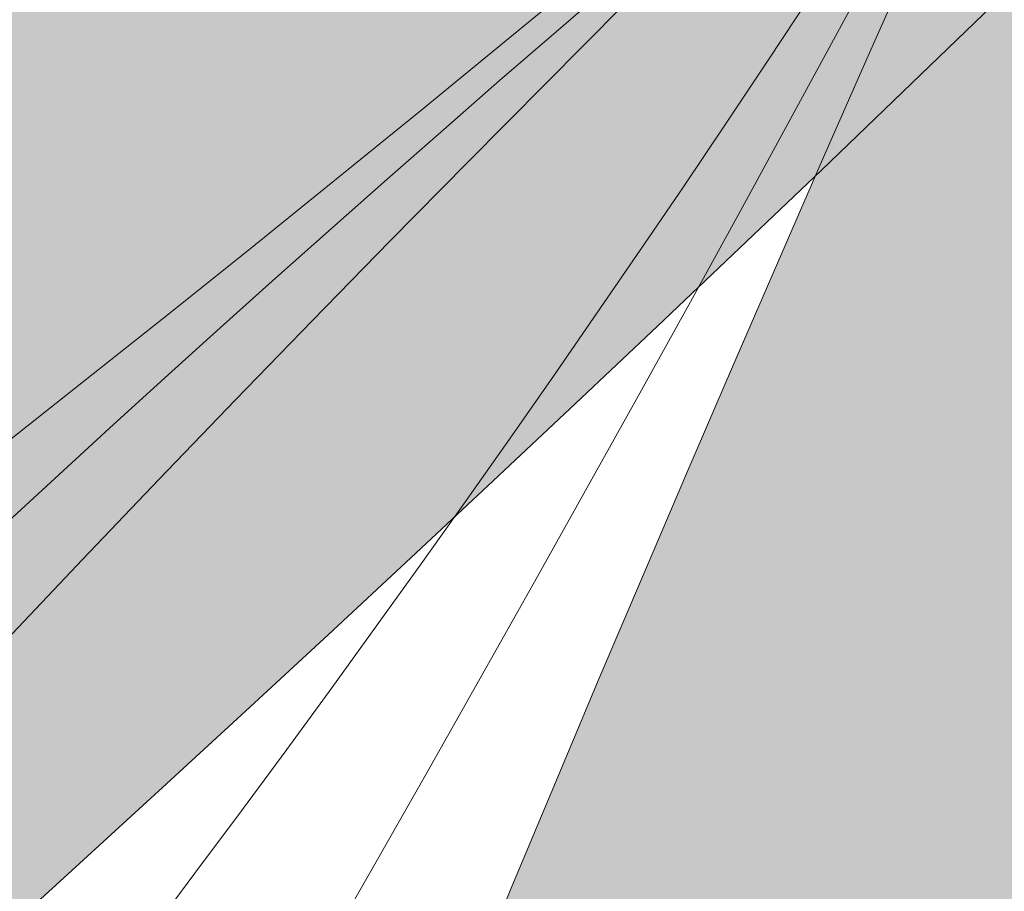
# Model space of a CAD drawing. Units: millimetres. Extents: x -16926 to 3460, y 353 to 12863.
# Drawn here: x -2908 to -2903, y 9507 to 9512 of the extents above; entities that cross this region are included whole.
import ezdxf

# ---------------------------------------------------------------- set-up
doc = ezdxf.new("R2010")
doc.units = ezdxf.units.MM

msp = doc.modelspace()

# ---------------------------------------------------------------- hatches: boundary and pattern name
at = {"linetype": 'ByBlock', "lineweight": 18}
h = msp.add_hatch(dxfattribs=at)
h.set_pattern_fill('SWAMP', color=241, scale=0.1, style=0)
h.set_pattern_definition([(0, (6241.306620854561, 4509.471436850366), (1.27, 2.1997), [0.3175, -2.2225]), (90, (6241.46537085456, 4509.471436850366), (-1.27, 2.1997), [0.15875, -4.24066]), (90, (6241.505058854561, 4509.471436850366), (-1.27, 2.1997), [0.127, -4.27241]), (90, (6241.42568285456, 4509.471436850366), (-1.27, 2.1997), [0.127, -4.27241]), (59.99999999999999, (6241.54474585456, 4509.471436850366), (-1.26999608070463, 2.199702262806237), [0.1016, -2.4384]), (120, (6241.385995854561, 4509.471436850366), (-2.53999608070463, 2.262806237673942e-06), [0.1015999999999999, -2.438399999999997])])
edge = h.paths.add_edge_path()
edge.add_line((-2978.344908131037, 9520.16070522355), (-2977.504286426012, 9526.380531588316))
edge.add_arc((-2978.507256564728, 9280.083308277612), 246.2992654468601, 89.766681745297, 107.9984390373827)
edge.add_arc((-2978.507256564721, 9733.580442494967), 232.0833039939575, 250.8575489730417, 265.7910460865144)
edge.add_line((-2995.540790605341, 9502.123062593531), (-2977.807615225818, 9505.146772305596))
edge.add_ellipse((-2914.027166433116, 9459.30290531009), major_axis=(-85.58380412067636, 10.73920462520836), ratio=0.7252636495151183, start_angle=303.5255661313092, end_angle=323.11682854958605, ccw=False)
edge.add_line((-2954.802860240899, 9516.978951380815), (-2978.344908131037, 9520.16070522355))
edge = h.paths.add_edge_path()
edge.add_ellipse((-2914.027166433116, 9459.30290531009), major_axis=(-85.58380412067636, 10.73920462520836), ratio=0.7252636495151183, start_angle=323.11682854958605, end_angle=327.7257992970013, ccw=False)
edge.add_line((-2977.807615225824, 9505.146772305594), (-2995.540790605346, 9502.12306259353))
edge.add_arc((-2978.507256564741, 9733.580442494971), 232.0833039939575, 265.7910460865181, 269.0810283141302)
h.paths.add_polyline_path([(-2931.44650688279, 9521.844789905757, 0.0470800852685371), (-2977.504286426012, 9526.380531588316), (-2978.344908131039, 9520.160705223552), (-2932.400589761837, 9513.951240685663, -0.003155614443040507), (-2932.402979610844, 9514.329903106627, -0.06338287129931197)])
edge = h.paths.add_edge_path()
edge.add_ellipse((-2908.021422324331, 9481.93785880928), major_axis=(-56.63468287133583, 6.747784363877145), ratio=0.6909196360243596, start_angle=332.86032908048037, end_angle=338.92981012333723, ccw=False)
edge.add_line((-2956.293762762118, 9505.792286284704), (-2981.369227189009, 9501.51478558534))
edge.add_arc((-2978.507256564724, 9733.58044249497), 232.0833039939575, 269.293430456399, 274.7736358090701)
edge = h.paths.add_edge_path()
edge.add_ellipse((-2908.021422324331, 9481.93785880928), major_axis=(-56.63468287133583, 6.747784363877145), ratio=0.6909196360243596, start_angle=325.8183557820467, end_angle=332.86032908048037, ccw=False)
edge.add_line((-2952.253767825378, 9509.50399626079), (-2977.807615225822, 9505.146772305594))
edge.add_ellipse((-2914.027166433116, 9459.30290531009), major_axis=(-85.58380412067636, 10.73920462520836), ratio=0.7252636495151183, start_angle=323.116828549586, end_angle=327.7257992970013)
edge.add_arc((-2978.507256564775, 9733.58044249497), 232.0833039939575, 269.0810283141383, 269.2934304564125)
edge.add_line((-2981.369227189005, 9501.51478558534), (-2956.29376276212, 9505.792286284704))
edge = h.paths.add_edge_path()
edge.add_ellipse((-2908.021422324331, 9481.93785880928), major_axis=(-56.63468287133583, 6.747784363877145), ratio=0.6909196360243596, start_angle=312.4652705058194, end_angle=325.8183557820467, ccw=False)
edge.add_line((-2942.818716842563, 9515.359270948276), (-2954.802860240901, 9516.978951380814))
edge.add_ellipse((-2914.027166433116, 9459.30290531009), major_axis=(-85.58380412067636, 10.73920462520836), ratio=0.7252636495151183, start_angle=303.5255661313091, end_angle=323.116828549586)
edge.add_line((-2977.807615225822, 9505.146772305596), (-2952.253767825374, 9509.50399626079))
edge = h.paths.add_edge_path()
edge.add_line((-2932.400589761837, 9513.951240685663), (-2942.818716842561, 9515.359270948276))
edge.add_ellipse((-2908.021422324331, 9481.93785880928), major_axis=(-56.63468287133583, 6.747784363877145), ratio=0.6909196360243596, start_angle=312.4652705058194, end_angle=325.8183557820467)
edge.add_line((-2952.253767825381, 9509.503996260788), (-2932.368626975614, 9512.894640757691))
edge.add_arc((-2902.402979610844, 9514.329903106616), 30, 180.7232111568571, 182.7421959345765, ccw=False)
edge = h.paths.add_edge_path()
edge.add_ellipse((-2905.026910835113, 9498.994314517491), major_axis=(-32.02039295904263, 4.571091768066267), ratio=0.6776284794640343, start_angle=333.695680024706, end_angle=343.7924485792295, ccw=False)
edge.add_arc((-2902.402979610841, 9514.32990310655), 30, 182.7421959344512, 183.1004988247403, ccw=False)
edge.add_line((-2932.368626975614, 9512.894640757695), (-2952.253767825378, 9509.503996260792))
edge.add_ellipse((-2908.021422324331, 9481.93785880928), major_axis=(-56.63468287133583, 6.747784363877145), ratio=0.6909196360243596, start_angle=325.8183557820467, end_angle=332.8603290804804)
edge.add_line((-2956.29376276212, 9505.792286284704), (-2934.910146818531, 9509.440012627732))
edge = h.paths.add_edge_path()
edge.add_ellipse((-2905.026910835113, 9498.994314517491), major_axis=(-32.02039295904263, 4.571091768066267), ratio=0.6776284794640343, start_angle=343.7924485792295, end_angle=355.389524455487, ccw=False)
edge.add_line((-2934.910146818533, 9509.440012627732), (-2956.293762762118, 9505.792286284704))
edge.add_ellipse((-2908.021422324331, 9481.93785880928), major_axis=(-56.63468287133583, 6.747784363877145), ratio=0.6909196360243596, start_angle=332.8603290804804, end_angle=338.9298101233372)
edge.add_arc((-2978.507256564724, 9733.58044249497), 232.0833039939575, 274.7736358090701, 280.379184191357)
edge = h.paths.add_edge_path()
edge.add_line((-2932.077565461301, 9509.92320881227), (-2934.910146818533, 9509.440012627732))
edge.add_ellipse((-2905.026910835113, 9498.994314517491), major_axis=(-32.02039295904263, 4.571091768066267), ratio=0.6776284794640343, start_angle=343.7924485792295, end_angle=355.389524455487)
edge.add_arc((-2978.507256564753, 9733.580442494962), 232.0833039939575, 280.3791841913643, 281.7310073055063)
edge.add_arc((-2902.402979610846, 9514.32990310663), 30, 188.4467292452164, 195.4367291662366, ccw=False)
h.paths.add_polyline_path([(-2927.147391618018, 9510.764223028542), (-2932.077565461301, 9509.92320881227, 0.03050908905017672), (-2931.320728793757, 9506.344680367456, 0.001119517448817916), (-2930.303628134117, 9506.55826252377), (-2926.622327363575, 9508.131258542508, -0.02686746142371775)])
h.paths.add_polyline_path([(-2919.602279635437, 9510.127060293777, -0.4043456912667077), (-2918.152982226899, 9511.626203131273, -0.00646555124175963), (-2918.217630318326, 9512.034385961666), (-2919.045535589599, 9512.14627897924), (-2927.147391618018, 9510.764223028542, 0.03428780283621224), (-2926.427895144432, 9507.415900387223, 0.00794371561539596), (-2919.269195648758, 9509.184559886424, -0.1715048005353717)])
h.paths.add_polyline_path([(-2920.039713646251, 9513.747953024467, -0.3237510211852506), (-2919.009269080676, 9515.172564443066), (-2927.396078217271, 9513.742517330982, 0.004700001309247686), (-2927.380619505677, 9513.272781881762), (-2919.045535589599, 9512.146278979242), (-2918.422715151924, 9512.252522868182, -0.4372715261778959)])
h.paths.add_polyline_path([(-2917.753546906355, 9518.772048947147, 0.009163457975607118), (-2926.541004849551, 9520.83803168369, 0.06593503624376479), (-2927.402979610844, 9514.329903106627, 0.005874465893463767), (-2927.396078217271, 9513.742517330982), (-2919.009269080676, 9515.172564443066, -0.1104701957849009), (-2918.357603084136, 9515.236857233329, -0.05628447462973293)])
h.paths.add_polyline_path([(-2926.541004849551, 9520.83803168369, 0.005083119730672328), (-2931.44650688279, 9521.844789905757, 0.06338287129931197), (-2932.402979610844, 9514.329903106627, 0.003155614443040507), (-2932.400589761837, 9513.951240685663), (-2928.926016510884, 9513.481645311263), (-2927.396078217271, 9513.742517330982, -0.005874465893472863), (-2927.402979610844, 9514.329903106627, -0.06593503624376479)])
h.paths.add_polyline_path([(-2909.570423617901, 9516.53846517406, 0.008610566839202907), (-2917.753546906355, 9518.772048947147, 0.05628447462974708), (-2918.357603084136, 9515.236857233329, -0.3789992684562977), (-2917.039713646251, 9513.747953024467, -0.3585239095312525), (-2918.250824918054, 9512.276034785325, 0.003815954761964216), (-2918.217630318326, 9512.034385961666), (-2912.084219728084, 9511.205443517676, 0.002879820589105951), (-2909.527089949526, 9511.985323851774, -0.07965284183029393), (-2909.902979610844, 9514.329903106627, -0.0748659168119826)])
h.paths.add_polyline_path([(-2912.084219728084, 9511.205443517676), (-2918.217630318326, 9512.034385961666, 0.00646555124175963), (-2918.152982226899, 9511.626203131273, -0.4241507717347609), (-2916.602279635437, 9510.127060293777, -0.03786316284491078), (-2916.619433844186, 9509.900856051183, 0.005083567193738462)])
h.paths.add_polyline_path([(-2902.402979610844, 9514.329903106627, 0.007613131412172147), (-2909.570423617901, 9516.53846517406, 0.0748659168119826), (-2909.902979610844, 9514.329903106627, 0.07965284183029393), (-2909.527089949526, 9511.985323851774, 0.00807952302159954)])
h = msp.add_hatch(dxfattribs=at)
h.set_pattern_fill('SWAMP', color=212, scale=0.09999999999999998, angle=26.41531852073331, style=0)
h.set_pattern_definition([(206.4153185207333, (-8997.520098381518, 898.2409988957934), (-2.115993665623063, 1.405044802503846), [0.3174999999999998, -2.222499999999999]), (116.4153185207333, (-8997.662273746648, 898.1703750467632), (0.1588121763701127, 2.535026386970476), [0.1587499999999999, -4.240659999999997]), (116.4153185207333, (-8997.697818035727, 898.1527188620666), (0.1588121763701127, 2.535026386970476), [0.1269999999999999, -4.272409999999997]), (116.4153185207333, (-8997.62672945757, 898.1880312314561), (0.1588121763701127, 2.535026386970476), [0.1269999999999999, -4.272409999999997]), (146.4153185207333, (-8997.73336142921, 898.1350631222485), (0.1588076596120884, 2.535026669928451), [0.1016, -2.438399999999999]), (86.41531852073327, (-8997.591186064083, 898.2056869712751), (2.274801325235151, 1.129981867424606), [0.1016, -2.438399999999998])])
edge = h.paths.add_edge_path()
edge.add_line((-2969.594680849446, 9487.367637896252), (-2973.114578651124, 9492.564098646082))
edge.add_arc((-2862.644937321493, 9272.428262162863), 246.29926544686, 458.41687948335056, 476.64863677543633, ccw=False)
edge.add_arc((-3064.394311445127, 9678.577053597824), 232.0833039939574, 300.6242724342189, 315.5577695476916, ccw=False)
edge.add_line((-2946.169681672329, 9478.863266122258), (-2963.396558539192, 9473.682238919311))
edge.add_ellipse((-3000.123098717506, 9404.250495200535), major_axis=(71.8706433603976, 47.69201889950697), ratio=0.7252636495151183, start_angle=36.88317145041396, end_angle=56.47443386869084)
edge.add_line((-2989.263289048018, 9474.044821831003), (-2969.594680849446, 9487.367637896248))
edge = h.paths.add_edge_path()
edge.add_ellipse((-3000.123098717506, 9404.250495200535), major_axis=(71.8706433603976, 47.69201889950697), ratio=0.7252636495151183, start_angle=32.27420070299871, end_angle=36.88317145041396)
edge.add_line((-2963.396558539183, 9473.682238919315), (-2946.16968167232, 9478.863266122262))
edge.add_arc((-3064.394311445109, 9678.577053597835), 232.0833039939574, 297.33429020660316, 300.62427243421524, ccw=False)
h.paths.add_polyline_path([(-3012.345760305048, 9468.01198274745, -0.0470800852685371), (-2973.114578651124, 9492.564098646078), (-2969.594680849446, 9487.367637896252), (-3007.979650635052, 9461.36702377243, 0.003155614443040507), (-3008.145967611406, 9461.707214312872, 0.06338287129931197)])
edge = h.paths.add_edge_path()
edge.add_ellipse((-3015.571516986611, 9421.850394495516), major_axis=(47.71969897165851, 31.23860156621071), ratio=0.6909196360243594, start_angle=21.07018987666277, end_angle=27.13967091951964)
edge.add_line((-2982.951383805768, 9464.689389264136), (-2958.591025543245, 9472.013928415432))
edge.add_arc((-3064.394311445123, 9678.57705359783), 232.0833039939575, 291.6416827116632, 297.12188806433437, ccw=False)
edge = h.paths.add_edge_path()
edge.add_ellipse((-3015.571516986611, 9421.850394495516), major_axis=(47.71969897165851, 31.23860156621071), ratio=0.6909196360243594, start_angle=27.13967091951964, end_angle=34.18164421795333)
edge.add_line((-2988.220820027651, 9466.216278893085), (-2963.396558539185, 9473.682238919313))
edge.add_ellipse((-3000.123098717506, 9404.250495200535), major_axis=(71.8706433603976, 47.69201889950697), ratio=0.7252636495151183, start_angle=32.27420070299871, end_angle=36.88317145041401, ccw=False)
edge.add_arc((-3064.394311445078, 9678.57705359785), 232.0833039939574, 297.12188806432084, 297.334290206595, ccw=False)
edge.add_line((-2958.591025543248, 9472.013928415434), (-2982.951383805766, 9464.689389264142))
edge = h.paths.add_edge_path()
edge.add_ellipse((-3015.571516986611, 9421.850394495516), major_axis=(47.71969897165851, 31.23860156621071), ratio=0.6909196360243594, start_angle=34.18164421795333, end_angle=47.53472949418063)
edge.add_line((-2999.275647454448, 9467.262806139734), (-2989.263289048016, 9474.044821831005))
edge.add_ellipse((-3000.123098717506, 9404.250495200535), major_axis=(71.8706433603976, 47.69201889950697), ratio=0.7252636495151183, start_angle=36.88317145041401, end_angle=56.47443386869088, ccw=False)
edge.add_line((-2963.396558539187, 9473.682238919313), (-2988.220820027655, 9466.216278893082))
edge = h.paths.add_edge_path()
edge.add_line((-3007.979650635052, 9461.36702377243), (-2999.275647454449, 9467.262806139734))
edge.add_ellipse((-3015.571516986611, 9421.850394495516), major_axis=(47.71969897165851, 31.23860156621071), ratio=0.6909196360243594, start_angle=34.181644217953306, end_angle=47.534729494180624, ccw=False)
edge.add_line((-2988.220820027645, 9466.216278893084), (-3007.538221765788, 9460.406520997383))
edge.add_arc((-3035.013753146754, 9448.360975126247), 30, 383.6731225861569, 385.6921073638762)
edge = h.paths.add_edge_path()
edge.add_ellipse((-3025.841364654383, 9435.793852074823), major_axis=(26.64367222335639, 18.33889788558546), ratio=0.6776284794640344, start_angle=16.20755142077051, end_angle=26.30431997529399)
edge.add_arc((-3035.013753146728, 9448.360975126185), 29.99999999999999, 383.3148196959931, 383.6731225862821)
edge.add_line((-3007.53822176579, 9460.406520997387), (-2988.220820027651, 9466.216278893087))
edge.add_ellipse((-3015.571516986611, 9421.850394495516), major_axis=(47.71969897165851, 31.23860156621071), ratio=0.6909196360243594, start_angle=27.139670919519574, end_angle=34.181644217953306, ccw=False)
edge.add_line((-2982.951383805766, 9464.689389264138), (-3003.725178319235, 9458.443238464748))
edge = h.paths.add_edge_path()
edge.add_ellipse((-3025.841364654383, 9435.793852074823), major_axis=(26.64367222335639, 18.33889788558546), ratio=0.6776284794640344, start_angle=4.610475544512985, end_angle=16.20755142077051)
edge.add_line((-3003.725178319235, 9458.443238464748), (-2982.95138380577, 9464.689389264135))
edge.add_ellipse((-3015.571516986611, 9421.850394495516), major_axis=(47.71969897165851, 31.23860156621071), ratio=0.6909196360243594, start_angle=21.070189876662823, end_angle=27.139670919519574, ccw=False)
edge.add_arc((-3064.394311445123, 9678.57705359783), 232.0833039939574, 286.03613432937635, 291.6416827116632, ccw=False)
edge = h.paths.add_edge_path()
edge.add_line((-3006.476979661582, 9457.61584190303), (-3003.725178319233, 9458.443238464748))
edge.add_ellipse((-3025.841364654383, 9435.793852074823), major_axis=(26.64367222335639, 18.33889788558546), ratio=0.6776284794640344, start_angle=4.610475544513008, end_angle=16.20755142077053, ccw=False)
edge.add_arc((-3064.394311445094, 9678.577053597834), 232.0833039939574, 284.684311215227, 286.03613432936896, ccw=False)
edge.add_arc((-3035.013753146759, 9448.360975126261), 29.99999999999999, 370.9785893544968, 377.9685892755169)
h.paths.add_polyline_path([(-3011.266554007017, 9456.175738911397), (-3006.476979661582, 9457.61584190303, -0.03050908905017672), (-3005.562800618527, 9454.074239970445, -0.001119517448817916), (-3006.568725983032, 9453.813040333429), (-3010.565458673022, 9453.58408696936, 0.02686746142371775)])
h.paths.add_polyline_path([(-3017.74044481799, 9452.248471547457, 0.4043456912667077), (-3019.705355845781, 9452.946337493388, 0.00646555124175963), (-3019.829047666801, 9453.340663414636), (-3019.137359990254, 9453.809188060412), (-3011.266554007017, 9456.175738911397, -0.03428780283621224), (-3010.421346077042, 9452.856919356045, -0.00794371561539596), (-3017.619457926305, 9451.256194301885, 0.1715048005353717)])
h.paths.add_polyline_path([(-3018.959525393473, 9455.68592048984, 0.3237510211852506), (-3020.516157671291, 9456.503373637353), (-3012.368799670827, 9458.953712358574, -0.004700001309247686), (-3012.17367099376, 9458.526143459554), (-3019.137359990254, 9453.809188060413), (-3019.742418733602, 9453.62726231011, 0.4372715261778959)])
h.paths.add_polyline_path([(-3023.242092845012, 9459.168407277455, -0.009163457975607118), (-3016.2912116563, 9464.928003832034, -0.06593503624376479), (-3012.623931867298, 9459.482841115103, -0.005874465893463767), (-3012.368799670827, 9458.953712358572), (-3020.516157671291, 9456.503373637353, 0.1104701957849009), (-3021.128387311042, 9456.271044125375, 0.05628447462973293)])
h.paths.add_polyline_path([(-3016.2912116563, 9464.928003832034, -0.005083119730672328), (-3012.345760305048, 9468.01198274745, -0.06338287129931197), (-3008.145967611406, 9461.707214312872, -0.003155614443040507), (-3007.979650635052, 9461.36702377243), (-3010.88254252658, 9459.400707989551), (-3012.368799670827, 9458.95371235857, 0.005874465893472863), (-3012.623931867298, 9459.482841115103, 0.06593503624376479)])
h.paths.add_polyline_path([(-3029.577174786496, 9453.527561594392, -0.008610566839202907), (-3023.24209284501, 9459.168407277455, -0.05628447462974708), (-3021.128387311042, 9456.271044125375, 0.3789992684562977), (-3021.646303947009, 9454.351296571178, 0.3585239095312525), (-3019.90682225391, 9453.571849809186, -0.003815954761964216), (-3019.829047666801, 9453.340663414636), (-3024.953310873783, 9449.86966966219, -0.002879820589105951), (-3027.590407005519, 9449.43052272565, 0.07965284183029393), (-3028.296806762921, 9451.697534922909, 0.0748659168119826)])
h.paths.add_polyline_path([(-3024.953310873783, 9449.86966966219), (-3019.829047666801, 9453.340663414636, -0.00646555124175963), (-3019.705355845781, 9452.946337493388, 0.4241507717347609), (-3020.427223371526, 9450.913847628797, 0.03786316284491078), (-3020.311227653916, 9450.71889219866, -0.005083567193738462)])
h.paths.add_polyline_path([(-3035.013753146761, 9448.360975126257, -0.007613131412172147), (-3029.577174786496, 9453.527561594392, -0.0748659168119826), (-3028.296806762921, 9451.697534922909, -0.07965284183029393), (-3027.590407005519, 9449.43052272565, -0.00807952302159954)])
h = msp.add_hatch(dxfattribs=at)
h.set_pattern_fill('SWAMP', color=241, scale=0.1, angle=-95.42665658605236, style=0)
h.set_pattern_definition([(84.57334341394764, (-7020.095855728503, 19090.37495849686), (2.309946890188309, 1.056279060906427), [0.3175, -2.2225]), (354.5733434139477, (-7020.080842505491, 19090.53299699102), (2.069735322006607, -1.472336845575158), [0.15875, -4.24066]), (354.5733434139477, (-7020.077089152452, 19090.57250711232), (2.069735322006607, -1.472336845575158), [0.127, -4.27241]), (354.5733434139477, (-7020.084595858529, 19090.49348686972), (2.069735322006607, -1.472336845575158), [0.127, -4.27241]), (24.57334341394768, (-7020.073335893985, 19090.6120162381), (2.06973794532469, -1.472333157842725), [0.1016, -2.438399999999998]), (324.5733434139477, (-7020.088349116997, 19090.45397774394), (-0.240208944863618, -2.528612218749152), [0.1016, -2.438399999999999])])
edge = h.paths.add_edge_path()
edge.add_line((-2903.780251563718, 9438.176913127814), (-2897.508803162335, 9438.42554902142))
edge.add_arc((-3142.79699277476, 9460.719767920547), 246.2992654468601, 336.5749043765649, 354.8066616686507, ccw=False)
edge.add_arc((-2691.332399418134, 9417.831871158247), 232.0833039939575, 178.7822973274332, 193.7157944409059, ccw=False)
edge.add_line((-2923.363290920064, 9422.76394795929), (-2918.676080549487, 9440.131687835443))
edge.add_ellipse((-2958.282667035955, 9507.96179985208), major_axis=(2.597284976172914, -86.21584630739846), ratio=0.7252636495151183, start_angle=36.88317145041396, end_angle=56.47443386869084)
edge.add_line((-2904.721338624879, 9461.914350468873), (-2903.780251563718, 9438.176913127816))
edge = h.paths.add_edge_path()
edge.add_ellipse((-2958.282667035955, 9507.96179985208), major_axis=(2.597284976172914, -86.21584630739846), ratio=0.7252636495151183, start_angle=32.27420070299871, end_angle=36.88317145041396)
edge.add_line((-2918.676080549487, 9440.131687835437), (-2923.363290920064, 9422.763947959285))
edge.add_arc((-2691.332399418134, 9417.831871158229), 232.0833039939575, 175.4923150998175, 178.7822973274296, ccw=False)
h.paths.add_polyline_path([(-2897.668463443897, 9484.705852798055, -0.0470800852685371), (-2897.508803162336, 9438.425549021422), (-2903.780251563718, 9438.176913127812), (-2905.616863389203, 9484.502550708534, 0.003155614443040507), (-2905.240124116974, 9484.464360903745, 0.06338287129931197)])
edge = h.paths.add_edge_path()
edge.add_ellipse((-2935.181189606432, 9511.80000552451), major_axis=(1.361515311027769, -57.01899835858242), ratio=0.6909196360243595, start_angle=21.07018987666277, end_angle=27.13967091951964)
edge.add_line((-2915.998862772571, 9461.488069577255), (-2922.628615899055, 9436.929521127902))
edge.add_arc((-2691.332399418134, 9417.831871158243), 232.0833039939575, 169.7997076048775, 175.2799129575487, ccw=False)
edge = h.paths.add_edge_path()
edge.add_ellipse((-2935.181189606432, 9511.80000552451), major_axis=(1.361515311027769, -57.01899835858242), ratio=0.6909196360243595, start_angle=27.13967091951964, end_angle=34.18164421795333)
edge.add_line((-2911.921720093445, 9465.158935634405), (-2918.676080549489, 9440.131687835441))
edge.add_ellipse((-2958.282667035955, 9507.96179985208), major_axis=(2.597284976172914, -86.21584630739846), ratio=0.7252636495151183, start_angle=32.27420070299871, end_angle=36.88317145041401, ccw=False)
edge.add_arc((-2691.332399418139, 9417.831871158192), 232.0833039939575, 175.2799129575352, 175.4923150998094, ccw=False)
edge.add_line((-2922.628615899053, 9436.929521127906), (-2915.998862772571, 9461.488069577254))
edge = h.paths.add_edge_path()
edge.add_ellipse((-2935.181189606432, 9511.80000552451), major_axis=(1.361515311027769, -57.01899835858242), ratio=0.6909196360243595, start_angle=34.18164421795333, end_angle=47.53472949418063)
edge.add_line((-2905.200401548542, 9473.997957397707), (-2904.721338624879, 9461.914350468869))
edge.add_ellipse((-2958.282667035955, 9507.96179985208), major_axis=(2.597284976172914, -86.21584630739846), ratio=0.7252636495151183, start_angle=36.88317145041401, end_angle=56.47443386869088, ccw=False)
edge.add_line((-2918.676080549487, 9440.13168783544), (-2911.921720093445, 9465.158935634408))
edge = h.paths.add_edge_path()
edge.add_line((-2905.616863389203, 9484.502550708534), (-2905.200401548542, 9473.997957397709))
edge.add_ellipse((-2935.181189606432, 9511.80000552451), major_axis=(1.361515311027769, -57.01899835858242), ratio=0.6909196360243595, start_angle=34.181644217953306, end_angle=47.534729494180624, ccw=False)
edge.add_line((-2911.921720093449, 9465.158935634401), (-2906.665704945759, 9484.63429446259))
edge.add_arc((-2902.402979610901, 9514.329903106285), 30, 261.8311474793712, 263.8501322570905)
edge = h.paths.add_edge_path()
edge.add_ellipse((-2917.917984286454, 9513.168041512894), major_axis=(1.522388404816321, -32.30917483855743), ratio=0.6776284794640343, start_angle=16.20755142077051, end_angle=26.30431997529399)
edge.add_arc((-2902.402979610966, 9514.329903106296), 30, 261.4728445892073, 261.8311474794965)
edge.add_line((-2906.665704945755, 9484.634294462587), (-2911.921720093444, 9465.158935634401))
edge.add_ellipse((-2935.181189606432, 9511.80000552451), major_axis=(1.361515311027769, -57.01899835858242), ratio=0.6909196360243595, start_angle=27.139670919519574, end_angle=34.181644217953306, ccw=False)
edge.add_line((-2915.998862772571, 9461.488069577252), (-2910.345204988053, 9482.430874832327))
edge = h.paths.add_edge_path()
edge.add_ellipse((-2917.917984286454, 9513.168041512894), major_axis=(1.522388404816321, -32.30917483855743), ratio=0.6776284794640343, start_angle=4.610475544512985, end_angle=16.20755142077051)
edge.add_line((-2910.345204988053, 9482.43087483233), (-2915.998862772571, 9461.488069577255))
edge.add_ellipse((-2935.181189606432, 9511.80000552451), major_axis=(1.361515311027769, -57.01899835858242), ratio=0.6909196360243595, start_angle=21.070189876662823, end_angle=27.139670919519574, ccw=False)
edge.add_arc((-2691.332399418134, 9417.831871158243), 232.0833039939575, 164.1941592225907, 169.7997076048775, ccw=False)
edge = h.paths.add_edge_path()
edge.add_line((-2909.596293032149, 9485.205064187869), (-2910.345204988053, 9482.430874832327))
edge.add_ellipse((-2917.917984286454, 9513.168041512894), major_axis=(1.522388404816321, -32.30917483855743), ratio=0.6776284794640343, start_angle=4.610475544513008, end_angle=16.20755142077053, ccw=False)
edge.add_arc((-2691.332399418145, 9417.831871158216), 232.0833039939575, 162.8423361084414, 164.1941592225833, ccw=False)
edge.add_arc((-2902.402979610888, 9514.329903106282), 30, 249.1366142477111, 256.1266141687312)
h.paths.add_polyline_path([(-2908.292794325398, 9490.03360539184), (-2909.596293032149, 9485.205064187869, -0.03050908905017672), (-2913.087207608756, 9486.296935512935, -0.001119517448817916), (-2912.778393993702, 9487.289278820714), (-2910.864301952419, 9490.805319704388, 0.02686746142371775)])
h.paths.add_polyline_path([(-2908.213548909929, 9497.605158161543, 0.4043456912667077), (-2906.584062914555, 9498.906183763327, 0.00646555124175963), (-2906.183823395551, 9498.803222964074), (-2906.150728104001, 9497.968446414776), (-2908.292794325398, 9490.03360539184, -0.03428780283621224), (-2911.55806618156, 9491.066532974604, -0.00794371561539596), (-2909.120324852889, 9498.025882952006, 0.1715048005353717)])
h.paths.add_polyline_path([(-2904.650253537968, 9496.827251500585, 0.3237510211852506), (-2903.134576451886, 9497.718350073948), (-2905.351367179986, 9489.504371677082, -0.004700001309247686), (-2905.817535356126, 9489.564184682165), (-2906.150728103999, 9497.968446414776), (-2905.986059339601, 9498.57842777478, 0.4372715261778959)])
h.paths.add_polyline_path([(-2899.432469064153, 9498.628035604163, -0.009163457975607118), (-2898.206788844755, 9489.684579349956, -0.06593503624376479), (-2904.767266699293, 9489.441951270834, -0.005874465893463767), (-2905.351367179988, 9489.504371677082), (-2903.134576451886, 9497.718350073948, 0.1104701957849009), (-2903.008942797127, 9498.361015086783, 0.05628447462973293)])
h.paths.add_polyline_path([(-2898.206788844755, 9489.684579349956, -0.005083119730672328), (-2897.668463443897, 9484.705852798055, -0.06338287129931197), (-2905.240124116974, 9484.464360903745, -0.003155614443040507), (-2905.616863389203, 9484.502550708534), (-2905.755758524612, 9488.00596150849), (-2905.35136717999, 9489.504371677082, 0.005874465893472863), (-2904.767266699293, 9489.441951270834, 0.06593503624376479)])
h.paths.add_polyline_path([(-2900.882151969407, 9506.98571606585, -0.008610566839202907), (-2899.432469064153, 9498.62803560416, -0.05628447462974708), (-2903.008942797127, 9498.361015086783, 0.3789992684562977), (-2904.366539087359, 9499.81380572084, 0.3585239095312525), (-2905.946396886722, 9498.747324052358, -0.003815954761964216), (-2906.183823395551, 9498.803222964074), (-2906.429004841712, 9504.987538375048, -0.002879820589105951), (-2905.410788317264, 9507.459452845502, 0.07965284183029393), (-2903.112265737413, 9506.863517555648, 0.0748659168119826)])
h.paths.add_polyline_path([(-2906.429004841712, 9504.987538375048), (-2906.183823395551, 9498.803222964074, -0.00646555124175963), (-2906.584062914555, 9498.906183763327, 0.4241507717347609), (-2907.929834459321, 9500.591712381796, 0.03786316284491078), (-2908.156647170075, 9500.596027527758, -0.005083567193738462)])
h.paths.add_polyline_path([(-2902.40297961089, 9514.329903106285, -0.007613131412172147), (-2900.882151969407, 9506.98571606585, -0.0748659168119826), (-2903.112265737413, 9506.863517555648, -0.07965284183029393), (-2905.410788317264, 9507.459452845502, -0.00807952302159954)])

# ---------------------------------------------------------------- linework, layer by layer
at = {"color": 7, "linetype": 'ByBlock', "lineweight": 18}
for centre, radius, start, end in [((-3064.394311445123, 9678.57705359783), 232.0833039939574, 277.2728674936772, 315.5577695478163), ((-2862.644937321493, 9272.428262162863), 246.2992654468608, 98.41687948331803, 134.4137575581714), ((-2978.507256564724, 9733.58044249497), 232.0833039939575, 250.8575489730515, 289.1424510269485), ((-2691.332399418134, 9417.831871158243), 232.0833039939575, 155.4308923868732, 193.7157944409939), ((-3142.79699277476, 9460.719767920547), 246.2992654468609, 336.5749043765487, 12.57178245139535)]:
    msp.add_arc(centre, radius, start, end, dxfattribs=at)
at = {"color": 7, "linetype": 'ByBlock', "lineweight": 15}
for centre, radius, start, end in [((-2919.595835093167, 9289.234890429045), 225.7506567254169, 85.6322040018805, 123.2691587084978), ((-3009.49410146417, 9638.084172914796), 163.6570428535267, 258.0299919845745, 310.8713707258428), ((-2854.312698937858, 9357.897960778624), 163.6570428535267, 107.0884661183862, 159.9298448597135), ((-3102.331758956461, 9619.171889931198), 225.7506567254169, 294.6906781357388, 332.3276328423296), ((-2982.757727460796, 9563.631572330956), 94.27375080235828, 265.2549260614373, 328.4687958381305), ((-2789.331133621434, 9396.015130909007), 163.6570428535267, 133.70197268812, 186.5433514294427), ((-3128.115086816852, 9518.501674025465), 225.7506567254169, 321.3041847054635, 358.9411394120859), ((-2996.34782277611, 9504.557164217418), 94.27375080235826, 302.5405823693596, 5.754452146092083), ((-2829.278205286608, 9423.603673216065), 116.3694725739664, 129.023607208728, 179.2714273067328)]:
    msp.add_arc(centre, radius, start, end, dxfattribs=at)

doc.saveas('drawing.dxf')
